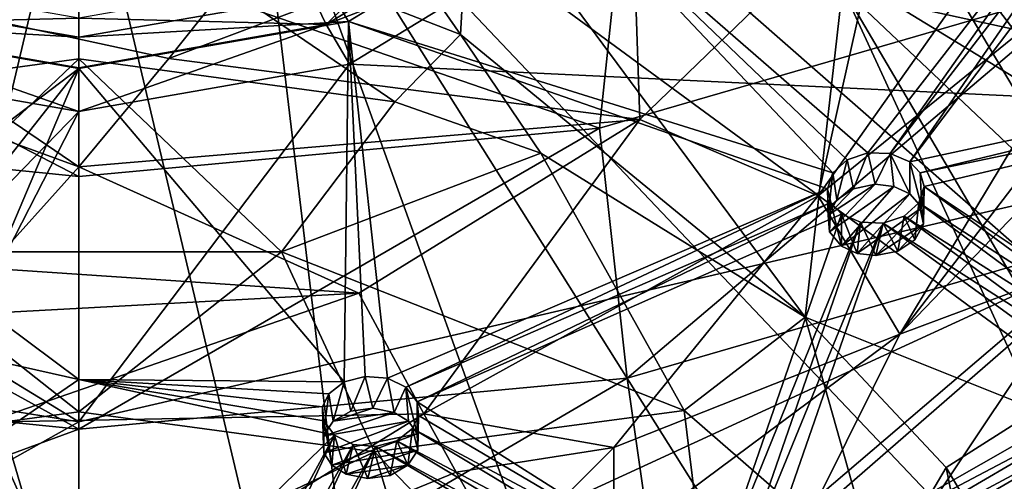
# Model space of a CAD drawing. Extents: x -234 to 234, y -25 to 126.
# Drawn here: x 199 to 211, y 32 to 38 of the extents above; entities that cross this region are included whole.
import ezdxf

# ---------------------------------------------------------------- set-up
doc = ezdxf.new("R2010")
doc.units = 0
doc.header["$MEASUREMENT"] = 0

msp = doc.modelspace()

# ---------------------------------------------------------------- linework, layer by layer
for points in [[(216.492996, 37.049, 204.835007), (212.957993, 43.970901, 211.110001), (207.554993, 41.7052, 209.505005)], [(203.822006, 42.278, 206.763), (227.257004, 36.418201, 201.845993), (204.766006, 43.779598, 208.022995)], [(204.766006, 43.779598, 208.022995), (227.257004, 36.418201, 201.845993), (228.546997, 39.6217, 204.533997)], [(202.121002, 41.238899, 205.891006), (219.916, 28.1703, 194.925003), (203.822006, 42.278, 206.763)], [(203.822006, 42.278, 206.763), (225.358002, 33.397701, 199.311996), (227.257004, 36.418201, 201.845993)], [(203.822006, 42.278, 206.763), (222.893005, 30.6278, 196.987), (225.358002, 33.397701, 199.311996)], [(219.916, 28.1703, 194.925003), (222.893005, 30.6278, 196.987), (203.822006, 42.278, 206.763)], [(216.492996, 37.049, 204.835007), (207.554993, 41.7052, 209.505005), (206.059006, 39.324799, 207.507996)], [(195.636002, 22.4331, 190.110992), (200, 40.868, 205.580002), (197.878998, 41.238899, 205.891006)], [(204.363998, 22.4331, 190.110992), (202.121002, 41.238899, 205.891006), (200, 40.868, 205.580002)], [(216.494003, 26.080099, 193.171005), (219.916, 28.1703, 194.925003), (202.121002, 41.238899, 205.891006)], [(212.703995, 24.403799, 191.764999), (216.494003, 26.080099, 193.171005), (202.121002, 41.238899, 205.891006)], [(208.630997, 23.1791, 190.737), (212.703995, 24.403799, 191.764999), (202.121002, 41.238899, 205.891006)], [(204.363998, 22.4331, 190.110992), (208.630997, 23.1791, 190.737), (202.121002, 41.238899, 205.891006)], [(195.636002, 22.4331, 190.110992), (200, 22.182501, 189.901001), (200, 40.868, 205.580002)], [(200, 22.182501, 189.901001), (204.363998, 22.4331, 190.110992), (200, 40.868, 205.580002)], [(210.067001, 39.9842, 86.358398), (209.184998, 36.040501, 81.519699), (212.542007, 40.791199, 81.623703)], [(213.199005, 39.303101, 76.788696), (212.542007, 40.791199, 81.623703), (209.184998, 36.040501, 81.519699)], [(213, 40.705799, 207.283005), (209.800995, 36.574902, 203.820999), (206.039001, 39.851101, 206.904999)], [(212.653, 35.629002, 48.330502), (209.487, 38.624001, 44.470001), (209.675995, 40.635502, 47.572701)], [(212.772003, 36.594002, 49.905998), (209.675995, 40.635502, 47.572701), (212.673004, 38.368099, 51.720798)], [(212.653, 35.629002, 48.330502), (209.675995, 40.635502, 47.572701), (212.772003, 36.594002, 49.905998)], [(213, 40.705799, 207.283005), (210.078995, 36.568001, 203.798996), (209.800995, 36.574902, 203.820999)], [(213.154007, 40.576599, 207.160004), (210.078995, 36.568001, 203.798996), (213, 40.705799, 207.283005)], [(213.154007, 40.576599, 207.160004), (210.324005, 36.465, 203.692001), (210.078995, 36.568001, 203.798996)], [(213.367996, 40.5037, 207.080994), (210.324005, 36.465, 203.692001), (213.154007, 40.576599, 207.160004)], [(213.367996, 40.5037, 207.080994), (216.625, 37.822201, 204.440002), (210.324005, 36.465, 203.692001)], [(195.257996, 38.046101, 38.418301), (196.792999, 40.256802, 40.687698), (200, 39.8895, 39.4809)], [(204.742004, 38.046101, 38.418301), (200, 39.8895, 39.4809), (203.207001, 40.256802, 40.687698)], [(204.742004, 38.046101, 38.418301), (203.207001, 40.256802, 40.687698), (204.863007, 40.154701, 41.456299)], [(203.074997, 38.170898, 206.464005), (205.050003, 40.114101, 207.819), (202.802002, 38.7411, 206.667007)], [(203.074997, 38.170898, 206.464005), (205.542007, 39.677601, 207.729004), (205.050003, 40.114101, 207.819)], [(204.742004, 38.046101, 38.418301), (204.863007, 40.154701, 41.456299), (209.022995, 34.532799, 38.321602)], [(209.487, 38.624001, 44.470001), (209.022995, 34.532799, 38.321602), (204.863007, 40.154701, 41.456299)], [(196.072998, 37.211601, 36.774899), (195.257996, 38.046101, 38.418301), (200, 39.8895, 39.4809)], [(200, 37.7449, 36.466999), (196.072998, 37.211601, 36.774899), (200, 39.8895, 39.4809)], [(203.927002, 37.211601, 36.774899), (200, 39.8895, 39.4809), (204.742004, 38.046101, 38.418301)], [(200, 37.7449, 36.466999), (200, 39.8895, 39.4809), (203.927002, 37.211601, 36.774899)], [(201.119995, 37.749901, 90.492996), (206.871994, 39.912399, 90.666199), (201.684998, 38.459999, 91.504799)], [(206.968994, 36.988602, 85.953697), (206.871994, 39.912399, 90.666199), (201.119995, 37.749901, 90.492996)], [(206.968994, 36.988602, 85.953697), (210.067001, 39.9842, 86.358398), (206.871994, 39.912399, 90.666199)], [(206.968994, 36.988602, 85.953697), (209.184998, 36.040501, 81.519699), (210.067001, 39.9842, 86.358398)], [(200, 36.281601, 176.600006), (193.003998, 36.987202, 177.192001), (193.227005, 39.793598, 175.143997)], [(193.227005, 39.793598, 175.143997), (200, 39.1106, 174.570999), (200, 36.281601, 176.600006)], [(206.772995, 39.793598, 175.143997), (206.468994, 36.883301, 177.104996), (200, 39.1106, 174.570999)], [(203.350998, 38.2094, 205.528), (203.145996, 38.561699, 205.770004), (206.039001, 39.851101, 206.904999)], [(206.039001, 39.851101, 206.904999), (209.365997, 36.3288, 203.621002), (203.350998, 38.2094, 205.528)], [(209.546005, 36.488998, 203.757004), (209.365997, 36.3288, 203.621002), (206.039001, 39.851101, 206.904999)], [(206.039001, 39.851101, 206.904999), (209.800995, 36.574902, 203.820999), (209.546005, 36.488998, 203.757004)], [(206.772995, 39.793598, 175.143997), (212.561005, 38.6534, 178.589996), (206.468994, 36.883301, 177.104996)], [(203.074997, 38.170898, 206.464005), (206.059006, 39.324799, 207.507996), (205.542007, 39.677601, 207.729004)], [(203.074997, 38.170898, 206.464005), (203.362, 37.677601, 206.125), (206.059006, 39.324799, 207.507996)], [(216.492996, 37.049, 204.835007), (206.059006, 39.324799, 207.507996), (203.362, 37.677601, 206.125)], [(213.199005, 39.303101, 76.788696), (209.184998, 36.040501, 81.519699), (210.197998, 34.322899, 76.816597)], [(213.460999, 38.582298, 74.357399), (213.199005, 39.303101, 76.788696), (210.197998, 34.322899, 76.816597)], [(200, 39.1106, 174.570999), (206.468994, 36.883301, 177.104996), (200, 36.281601, 176.600006)], [(193.091003, 38.930302, 89.100403), (200, 36.400501, 88.427399), (196.580002, 38.735699, 91.345596)], [(193.091003, 38.930302, 89.100403), (198.867004, 35.143501, 86.307503), (200, 36.400501, 88.427399)], [(201.119995, 37.749901, 90.492996), (201.684998, 38.459999, 91.504799), (196.580002, 38.735699, 91.345596)], [(201.119995, 37.749901, 90.492996), (196.580002, 38.735699, 91.345596), (200, 36.400501, 88.427399)], [(196.925003, 38.170898, 206.464005), (200, 38.251202, 206.255997), (197.197998, 38.7411, 206.667007)], [(203.074997, 38.170898, 206.464005), (202.802002, 38.7411, 206.667007), (200, 38.251202, 206.255997)], [(206.468994, 36.883301, 177.104996), (212.561005, 38.6534, 178.589996), (206.811996, 33.777199, 178.639999)], [(206.811996, 33.777199, 178.639999), (212.561005, 38.6534, 178.589996), (213.227997, 35.641201, 180.203995)], [(196.649002, 38.2094, 205.528), (196.854004, 38.561699, 205.770004), (200, 38.0116, 205.307999)], [(200, 38.0116, 205.307999), (196.854004, 38.561699, 205.770004), (200, 38.452999, 205.481995)], [(200, 38.452999, 205.481995), (203.145996, 38.561699, 205.770004), (200, 38.0116, 205.307999)], [(200, 38.0116, 205.307999), (203.145996, 38.561699, 205.770004), (203.350998, 38.2094, 205.528)], [(211.899002, 33.384102, 43.236801), (209.022995, 34.532799, 38.321602), (209.487, 38.624001, 44.470001)], [(211.899002, 33.384102, 43.236801), (209.487, 38.624001, 44.470001), (212.384003, 33.690899, 45.188202)], [(212.653, 35.629002, 48.330502), (212.384003, 33.690899, 45.188202), (209.487, 38.624001, 44.470001)], [(213.205002, 37.451099, 73.5867), (213.460999, 38.582298, 74.357399), (210.197998, 34.322899, 76.816597)], [(196.925003, 38.170898, 206.464005), (196.638, 37.677601, 206.125), (200, 37.089699, 205.632004)], [(200, 37.623402, 205.035995), (196.649002, 38.2094, 205.528), (200, 38.0116, 205.307999)], [(200, 37.623402, 205.035995), (197.248001, 35.535702, 203.123001), (196.649002, 38.2094, 205.528)], [(196.925003, 38.170898, 206.464005), (200, 37.633202, 206.013), (200, 38.251202, 206.255997)], [(196.925003, 38.170898, 206.464005), (200, 37.089699, 205.632004), (200, 37.633202, 206.013)], [(203.074997, 38.170898, 206.464005), (200, 38.251202, 206.255997), (200, 37.633202, 206.013)], [(203.350998, 38.2094, 205.528), (200, 37.623402, 205.035995), (200, 38.0116, 205.307999)], [(203.350998, 38.2094, 205.528), (203.298996, 33.729301, 201.440002), (200, 37.623402, 205.035995)], [(203.074997, 38.170898, 206.464005), (200, 37.633202, 206.013), (200, 37.089699, 205.632004)], [(203.074997, 38.170898, 206.464005), (200, 37.089699, 205.632004), (203.362, 37.677601, 206.125)], [(203.350998, 38.2094, 205.528), (203.559998, 33.799, 201.5), (203.298996, 33.729301, 201.440002)], [(203.350998, 38.2094, 205.528), (203.834, 33.776402, 201.473007), (203.559998, 33.799, 201.5)], [(203.350998, 38.2094, 205.528), (209.298996, 36.128502, 203.442001), (203.834, 33.776402, 201.473007)], [(209.365997, 36.3288, 203.621002), (209.298996, 36.128502, 203.442001), (203.350998, 38.2094, 205.528)], [(205.738998, 36.5714, 37.144501), (203.927002, 37.211601, 36.774899), (204.742004, 38.046101, 38.418301)], [(205.738998, 36.5714, 37.144501), (204.742004, 38.046101, 38.418301), (209.022995, 34.532799, 38.321602)], [(210.324005, 36.465, 203.692001), (216.625, 37.822201, 204.440002), (210.453003, 36.325901, 203.557999)], [(216.625, 37.822201, 204.440002), (216.654999, 37.618099, 204.253998), (210.453003, 36.325901, 203.557999)], [(200, 37.7449, 36.466999), (197.483002, 35.345299, 33.607498), (196.072998, 37.211601, 36.774899)], [(197.671997, 34.692402, 203.440994), (200, 37.089699, 205.632004), (196.638, 37.677601, 206.125)], [(200, 37.7449, 36.466999), (202.516998, 35.345299, 33.607498), (197.483002, 35.345299, 33.607498)], [(206.968994, 36.988602, 85.953697), (201.119995, 37.749901, 90.492996), (200, 36.400501, 88.427399)], [(200, 37.7449, 36.466999), (203.927002, 37.211601, 36.774899), (202.516998, 35.345299, 33.607498)], [(200, 33.2327, 202.102005), (203.362, 37.677601, 206.125), (200, 37.089699, 205.632004)], [(216.492996, 37.049, 204.835007), (203.362, 37.677601, 206.125), (200, 33.2327, 202.102005)], [(200, 37.623402, 205.035995), (198.102005, 35.212101, 202.837006), (197.248001, 35.535702, 203.123001)], [(200, 37.623402, 205.035995), (198.755997, 34.686298, 202.356995), (198.102005, 35.212101, 202.837006)], [(200, 37.623402, 205.035995), (200, 33.760201, 201.5), (198.755997, 34.686298, 202.356995)], [(200, 37.623402, 205.035995), (203.298996, 33.729301, 201.440002), (200, 33.760201, 201.5)], [(210.453003, 36.325901, 203.557999), (216.654999, 37.618099, 204.253998), (210.5, 36.156799, 203.401001)], [(216.654999, 37.618099, 204.253998), (213.615997, 34.077202, 201.266998), (210.5, 36.156799, 203.401001)], [(213.205002, 37.451099, 73.5867), (210.197998, 34.322899, 76.816597), (212.595993, 35.216702, 72.029297)], [(202.516998, 35.345299, 33.607498), (203.927002, 37.211601, 36.774899), (205.738998, 36.5714, 37.144501)], [(198.496002, 34.1516, 202.951004), (200, 37.089699, 205.632004), (197.671997, 34.692402, 203.440994)], [(200, 33.2327, 202.102005), (200, 37.089699, 205.632004), (198.496002, 34.1516, 202.951004)], [(192.632996, 33.8866, 178.731995), (193.003998, 36.987202, 177.192001), (200, 33.1436, 178.108994)], [(200, 33.1436, 178.108994), (193.003998, 36.987202, 177.192001), (200, 36.281601, 176.600006)], [(216.492996, 37.049, 204.835007), (200, 33.2327, 202.102005), (200, 29.4533, 198.488998)], [(216.492996, 25.1098, 193.322998), (216.492996, 37.049, 204.835007), (200, 29.4533, 198.488998)], [(206.968994, 36.988602, 85.953697), (200, 36.400501, 88.427399), (203.479996, 34.831902, 85.064301)], [(206.968994, 36.988602, 85.953697), (203.479996, 34.831902, 85.064301), (204.287003, 33.332199, 82.1343)], [(206.968994, 36.988602, 85.953697), (204.287003, 33.332199, 82.1343), (209.184998, 36.040501, 81.519699)], [(200, 36.281601, 176.600006), (206.468994, 36.883301, 177.104996), (200, 33.1436, 178.108994)], [(200, 33.1436, 178.108994), (206.468994, 36.883301, 177.104996), (206.811996, 33.777199, 178.639999)], [(202.516998, 35.345299, 33.607498), (205.738998, 36.5714, 37.144501), (207.518997, 33.377102, 34.7439)], [(205.738998, 36.5714, 37.144501), (209.022995, 34.532799, 38.321602), (207.518997, 33.377102, 34.7439)], [(209.546005, 36.488998, 203.757004), (209.800995, 36.574902, 203.820999), (209.625, 36.130001, 204.261002)], [(209.625, 36.130001, 204.261002), (209.800995, 36.574902, 203.820999), (209.893997, 36.186298, 204.296997)], [(209.800995, 36.574902, 203.820999), (210.078995, 36.568001, 203.798996), (209.893997, 36.186298, 204.296997)], [(209.893997, 36.186298, 204.296997), (210.078995, 36.568001, 203.798996), (210.123993, 36.16, 204.261002)], [(210.123993, 36.16, 204.261002), (210.078995, 36.568001, 203.798996), (210.324005, 36.067699, 204.164993)], [(210.078995, 36.568001, 203.798996), (210.324005, 36.465, 203.692001), (210.324005, 36.067699, 204.164993)], [(209.365997, 36.3288, 203.621002), (209.546005, 36.488998, 203.757004), (209.414993, 35.991299, 204.145996)], [(209.414993, 35.991299, 204.145996), (209.546005, 36.488998, 203.757004), (209.625, 36.130001, 204.261002)], [(210.324005, 36.067699, 204.164993), (210.324005, 36.465, 203.692001), (210.470001, 35.896099, 204)], [(210.324005, 36.465, 203.692001), (210.453003, 36.325901, 203.557999), (210.470001, 35.896099, 204)], [(198.867004, 35.143501, 86.307503), (203.479996, 34.831902, 85.064301), (200, 36.400501, 88.427399)], [(209.298996, 36.128502, 203.442001), (209.365997, 36.3288, 203.621002), (209.307999, 35.7999, 203.977997)], [(209.307999, 35.7999, 203.977997), (209.365997, 36.3288, 203.621002), (209.414993, 35.991299, 204.145996)], [(210.453003, 36.325901, 203.557999), (210.5, 36.156799, 203.401001), (210.470001, 35.896099, 204)], [(203.834, 33.776402, 201.473007), (209.298996, 36.128502, 203.442001), (204.065002, 33.6646, 201.363007)], [(209.298996, 36.128502, 203.442001), (209.343002, 35.9589, 203.285004), (204.065002, 33.6646, 201.363007)], [(209.326996, 35.594398, 203.789001), (209.298996, 36.128502, 203.442001), (209.307999, 35.7999, 203.977997)], [(209.343002, 35.9589, 203.285004), (209.298996, 36.128502, 203.442001), (209.326996, 35.594398, 203.789001)], [(209.625, 36.130001, 204.261002), (209.893997, 36.186298, 204.296997), (209.307999, 35.7999, 203.977997)], [(209.893997, 36.186298, 204.296997), (209.326996, 35.594398, 203.789001), (209.307999, 35.7999, 203.977997)], [(209.625, 36.130001, 204.261002), (209.307999, 35.7999, 203.977997), (209.414993, 35.991299, 204.145996)], [(209.893997, 36.186298, 204.296997), (210.123993, 36.16, 204.261002), (209.326996, 35.594398, 203.789001)], [(210.123993, 36.16, 204.261002), (209.475006, 35.417702, 203.619995), (209.326996, 35.594398, 203.789001)], [(210.123993, 36.16, 204.261002), (210.324005, 36.067699, 204.164993), (209.475006, 35.417702, 203.619995)], [(210.5, 36.156799, 203.401001), (210.434006, 35.952999, 203.218994), (210.492004, 35.689602, 203.811005)], [(210.5, 36.156799, 203.401001), (213.337006, 34.081699, 201.292999), (210.434006, 35.952999, 203.218994)], [(210.470001, 35.896099, 204), (210.5, 36.156799, 203.401001), (210.492004, 35.689602, 203.811005)], [(210.5, 36.156799, 203.401001), (213.615997, 34.077202, 201.266998), (213.337006, 34.081699, 201.292999)], [(204.065002, 33.6646, 201.363007), (209.343002, 35.9589, 203.285004), (204.203003, 33.4832, 201.190002)], [(209.343002, 35.9589, 203.285004), (209.475006, 35.814999, 203.145996), (204.203003, 33.4832, 201.190002)], [(206.647995, 32.9161, 79.5271), (209.184998, 36.040501, 81.519699), (204.287003, 33.332199, 82.1343)], [(206.647995, 32.9161, 79.5271), (210.197998, 34.322899, 76.816597), (209.184998, 36.040501, 81.519699)], [(209.475006, 35.417702, 203.619995), (209.343002, 35.9589, 203.285004), (209.326996, 35.594398, 203.789001)], [(209.475006, 35.814999, 203.145996), (209.343002, 35.9589, 203.285004), (209.475006, 35.417702, 203.619995)], [(210.324005, 36.067699, 204.164993), (209.667999, 35.327099, 203.526001), (209.475006, 35.417702, 203.619995)], [(210.324005, 36.067699, 204.164993), (210.470001, 35.896099, 204), (209.667999, 35.327099, 203.526001)], [(210.434006, 35.952999, 203.218994), (210.251999, 35.790298, 203.080002), (210.384995, 35.4949, 203.639008)], [(210.434006, 35.952999, 203.218994), (213.082001, 33.994301, 201.229996), (210.251999, 35.790298, 203.080002)], [(210.492004, 35.689602, 203.811005), (210.434006, 35.952999, 203.218994), (210.384995, 35.4949, 203.639008)], [(210.434006, 35.952999, 203.218994), (213.337006, 34.081699, 201.292999), (213.082001, 33.994301, 201.229996)], [(210.470001, 35.896099, 204), (209.899002, 35.299, 203.488007), (209.667999, 35.327099, 203.526001)], [(210.470001, 35.896099, 204), (210.492004, 35.689602, 203.811005), (209.899002, 35.299, 203.488007)], [(209.475006, 35.814999, 203.145996), (207.863007, 31.165199, 198.856003), (204.203003, 33.4832, 201.190002)], [(209.712006, 35.713501, 203.041), (207.863007, 31.165199, 198.856003), (209.475006, 35.814999, 203.145996)], [(209.712006, 35.713501, 203.041), (208.139999, 31.1807, 198.858002), (207.863007, 31.165199, 198.856003)], [(209.992996, 35.704102, 203.016006), (208.139999, 31.1807, 198.858002), (209.712006, 35.713501, 203.041)], [(209.667999, 35.327099, 203.526001), (209.475006, 35.814999, 203.145996), (209.475006, 35.417702, 203.619995)], [(209.712006, 35.713501, 203.041), (209.475006, 35.814999, 203.145996), (209.667999, 35.327099, 203.526001)], [(209.899002, 35.299, 203.488007), (209.712006, 35.713501, 203.041), (209.667999, 35.327099, 203.526001)], [(209.992996, 35.704102, 203.016006), (209.712006, 35.713501, 203.041), (209.899002, 35.299, 203.488007)], [(210.251999, 35.790298, 203.080002), (209.992996, 35.704102, 203.016006), (210.171997, 35.354401, 203.522995)], [(210.251999, 35.790298, 203.080002), (212.901001, 33.834, 201.093002), (209.992996, 35.704102, 203.016006)], [(210.384995, 35.4949, 203.639008), (210.251999, 35.790298, 203.080002), (210.171997, 35.354401, 203.522995)], [(213.082001, 33.994301, 201.229996), (212.901001, 33.834, 201.093002), (210.251999, 35.790298, 203.080002)], [(206.811996, 33.777199, 178.639999), (213.227997, 35.641201, 180.203995), (207.281998, 30.4688, 179.617996)], [(207.281998, 30.4688, 179.617996), (213.227997, 35.641201, 180.203995), (214.139999, 32.461399, 181.289993)], [(209.992996, 35.704102, 203.016006), (208.395996, 31.103901, 198.772003), (208.139999, 31.1807, 198.858002)], [(209.992996, 35.704102, 203.016006), (212.835007, 33.6348, 200.910995), (208.395996, 31.103901, 198.772003)], [(210.171997, 35.354401, 203.522995), (209.992996, 35.704102, 203.016006), (209.899002, 35.299, 203.488007)], [(210.492004, 35.689602, 203.811005), (210.171997, 35.354401, 203.522995), (209.899002, 35.299, 203.488007)], [(212.901001, 33.834, 201.093002), (212.835007, 33.6348, 200.910995), (209.992996, 35.704102, 203.016006)], [(210.492004, 35.689602, 203.811005), (210.384995, 35.4949, 203.639008), (210.171997, 35.354401, 203.522995)], [(200, 33.3596, 30.517), (196.324997, 32.860401, 30.805201), (197.483002, 35.345299, 33.607498)], [(200, 33.3596, 30.517), (197.483002, 35.345299, 33.607498), (202.516998, 35.345299, 33.607498)], [(200, 33.3596, 30.517), (202.516998, 35.345299, 33.607498), (203.675003, 32.860401, 30.805201)], [(203.675003, 32.860401, 30.805201), (202.516998, 35.345299, 33.607498), (207.518997, 33.377102, 34.7439)], [(198.285995, 34.5513, 85.226303), (203.479996, 34.831902, 85.064301), (198.867004, 35.143501, 86.307503)], [(209.203003, 32.3232, 75.123596), (212.595993, 35.216702, 72.029297), (210.197998, 34.322899, 76.816597)], [(210.164993, 31.577299, 71.995201), (212.595993, 35.216702, 72.029297), (209.203003, 32.3232, 75.123596)], [(210.164993, 31.577299, 71.995201), (211.593002, 32.321098, 69.905098), (212.595993, 35.216702, 72.029297)], [(198.860992, 33.229198, 83.142799), (203.479996, 34.831902, 85.064301), (198.285995, 34.5513, 85.226303)], [(198.860992, 33.229198, 83.142799), (204.287003, 33.332199, 82.1343), (203.479996, 34.831902, 85.064301)], [(198.755997, 34.686298, 202.356995), (200, 33.760201, 201.5), (199.134995, 33.954201, 201.679001)], [(209.945999, 31.2647, 35.963501), (207.518997, 33.377102, 34.7439), (209.022995, 34.532799, 38.321602)], [(209.945999, 31.2647, 35.963501), (209.022995, 34.532799, 38.321602), (210.774994, 32.6656, 39.399601)], [(211.899002, 33.384102, 43.236801), (210.774994, 32.6656, 39.399601), (209.022995, 34.532799, 38.321602)], [(206.649002, 31.6807, 77.392799), (210.197998, 34.322899, 76.816597), (206.647995, 32.9161, 79.5271)], [(206.649002, 31.6807, 77.392799), (209.203003, 32.3232, 75.123596), (210.197998, 34.322899, 76.816597)], [(200, 33.2327, 202.102005), (198.496002, 34.1516, 202.951004), (198.925995, 33.408798, 202.263)], [(211.016006, 30.9202, 68.816299), (213.548004, 34.2136, 65.491997), (211.593002, 32.321098, 69.905098)], [(211.514008, 30.5233, 66.674004), (213.548004, 34.2136, 65.491997), (211.016006, 30.9202, 68.816299)], [(192.718002, 30.4688, 179.617996), (192.632996, 33.8866, 178.731995), (200, 33.1436, 178.108994)], [(199.134995, 33.954201, 201.679001), (200, 33.760201, 201.5), (199.078995, 33.126202, 200.901993)], [(200, 33.760201, 201.5), (200, 29.9751, 197.880005), (199.078995, 33.126202, 200.901993)], [(200, 33.1436, 178.108994), (206.811996, 33.777199, 178.639999), (200, 29.7915, 179.050003)], [(200, 29.7915, 179.050003), (206.811996, 33.777199, 178.639999), (207.281998, 30.4688, 179.617996)], [(203.298996, 33.729301, 201.440002), (203.106995, 33.581902, 201.304993), (200, 33.760201, 201.5)], [(203.106995, 33.581902, 201.304993), (203.029007, 33.4193, 201.154007), (200, 33.760201, 201.5)], [(203.029007, 33.4193, 201.154007), (203.044006, 33.2453, 200.990005), (200, 33.760201, 201.5)], [(203.044006, 33.2453, 200.990005), (203.175995, 33.068001, 200.820999), (200, 33.760201, 201.5)], [(203.175995, 33.068001, 200.820999), (200, 29.9751, 197.880005), (200, 33.760201, 201.5)], [(203.298996, 33.729301, 201.440002), (203.559998, 33.799, 201.5), (203.380005, 33.365002, 201.942001)], [(203.380005, 33.365002, 201.942001), (203.559998, 33.799, 201.5), (203.653, 33.404598, 201.973999)], [(203.559998, 33.799, 201.5), (203.834, 33.776402, 201.473007), (203.653, 33.404598, 201.973999)], [(203.653, 33.404598, 201.973999), (203.834, 33.776402, 201.473007), (203.917999, 33.3512, 201.917999)], [(203.834, 33.776402, 201.473007), (204.065002, 33.6646, 201.363007), (203.917999, 33.3512, 201.917999)], [(203.106995, 33.581902, 201.304993), (203.298996, 33.729301, 201.440002), (203.160004, 33.240799, 201.830002)], [(203.160004, 33.240799, 201.830002), (203.298996, 33.729301, 201.440002), (203.380005, 33.365002, 201.942001)], [(203.917999, 33.3512, 201.917999), (204.065002, 33.6646, 201.363007), (204.095993, 33.2411, 201.811005)], [(204.095993, 33.2411, 201.811005), (204.065002, 33.6646, 201.363007), (204.203003, 33.085899, 201.662994)], [(204.065002, 33.6646, 201.363007), (204.203003, 33.4832, 201.190002), (204.203003, 33.085899, 201.662994)], [(212.835007, 33.6348, 200.910995), (212.878998, 33.468102, 200.751007), (208.395996, 31.103901, 198.772003)], [(203.029007, 33.4193, 201.154007), (203.106995, 33.581902, 201.304993), (203.037994, 33.0564, 201.660004)], [(203.037994, 33.0564, 201.660004), (203.106995, 33.581902, 201.304993), (203.160004, 33.240799, 201.830002)], [(200, 33.2327, 202.102005), (198.925995, 33.408798, 202.263), (198.882004, 32.607399, 201.511002)], [(203.044006, 32.848, 201.464005), (203.029007, 33.4193, 201.154007), (203.037994, 33.0564, 201.660004)], [(203.044006, 33.2453, 200.990005), (203.029007, 33.4193, 201.154007), (203.044006, 32.848, 201.464005)], [(203.380005, 33.365002, 201.942001), (203.653, 33.404598, 201.973999), (203.160004, 33.240799, 201.830002)], [(203.653, 33.404598, 201.973999), (203.917999, 33.3512, 201.917999), (203.160004, 33.240799, 201.830002)], [(204.203003, 33.085899, 201.662994), (204.203003, 33.4832, 201.190002), (204.210999, 32.882801, 201.472)], [(204.203003, 33.4832, 201.190002), (204.218994, 33.3144, 201.031006), (204.210999, 32.882801, 201.472)], [(204.203003, 33.4832, 201.190002), (207.863007, 31.165199, 198.856003), (204.218994, 33.3144, 201.031006)], [(208.395996, 31.103901, 198.772003), (212.878998, 33.468102, 200.751007), (208.572998, 30.948, 198.613007)], [(212.878998, 33.468102, 200.751007), (213.011002, 33.328098, 200.610001), (208.572998, 30.948, 198.613007)], [(211.899002, 33.384102, 43.236801), (211.923004, 30.737, 40.5131), (210.774994, 32.6656, 39.399601)], [(200, 33.3596, 30.517), (200, 31.119699, 27.5819), (196.324997, 32.860401, 30.805201)], [(198.860992, 33.229198, 83.142799), (200, 30.6926, 78.912498), (204.287003, 33.332199, 82.1343)], [(200, 33.3596, 30.517), (203.675003, 32.860401, 30.805201), (200, 31.119699, 27.5819)], [(204.688995, 32.6087, 80.653702), (204.287003, 33.332199, 82.1343), (200, 30.6926, 78.912498)], [(203.160004, 33.240799, 201.830002), (203.917999, 33.3512, 201.917999), (203.037994, 33.0564, 201.660004)], [(203.917999, 33.3512, 201.917999), (204.095993, 33.2411, 201.811005), (203.037994, 33.0564, 201.660004)], [(203.675003, 32.860401, 30.805201), (207.518997, 33.377102, 34.7439), (208.156998, 28.1938, 29.2712)], [(204.218994, 33.3144, 201.031006), (204.143997, 33.1511, 200.878998), (204.210999, 32.882801, 201.472)], [(204.218994, 33.3144, 201.031006), (207.863007, 31.165199, 198.856003), (204.143997, 33.1511, 200.878998)], [(204.688995, 32.6087, 80.653702), (206.647995, 32.9161, 79.5271), (204.287003, 33.332199, 82.1343)], [(209.945999, 31.2647, 35.963501), (208.156998, 28.1938, 29.2712), (207.518997, 33.377102, 34.7439)], [(208.572998, 30.948, 198.613007), (213.011002, 33.328098, 200.610001), (208.628998, 30.7866, 198.453003)], [(213.011002, 33.328098, 200.610001), (213.248001, 33.230202, 200.498993), (208.628998, 30.7866, 198.453003)], [(192.718002, 30.4688, 179.617996), (200, 33.1436, 178.108994), (200, 29.7915, 179.050003)], [(195.309006, 31.986601, 79.589203), (200, 30.6926, 78.912498), (198.860992, 33.229198, 83.142799)], [(200, 29.4533, 198.488998), (200, 33.2327, 202.102005), (198.882004, 32.607399, 201.511002)], [(203.037994, 33.0564, 201.660004), (204.095993, 33.2411, 201.811005), (203.044006, 32.848, 201.464005)], [(203.145996, 32.6968, 201.319), (203.044006, 33.2453, 200.990005), (203.044006, 32.848, 201.464005)], [(203.175995, 33.068001, 200.820999), (203.044006, 33.2453, 200.990005), (203.145996, 32.6968, 201.319)], [(204.095993, 33.2411, 201.811005), (204.203003, 33.085899, 201.662994), (203.044006, 32.848, 201.464005)], [(204.143997, 33.1511, 200.878998), (203.951004, 33.000301, 200.740997), (204.089996, 32.696301, 201.298996)], [(204.143997, 33.1511, 200.878998), (207.621994, 31.0618, 198.766998), (203.951004, 33.000301, 200.740997)], [(204.210999, 32.882801, 201.472), (204.143997, 33.1511, 200.878998), (204.089996, 32.696301, 201.298996)], [(204.143997, 33.1511, 200.878998), (207.863007, 31.165199, 198.856003), (207.621994, 31.0618, 198.766998)], [(213.248001, 33.230202, 200.498993), (212.059006, 28.7381, 196.235001), (208.628998, 30.7866, 198.453003)], [(195.727997, 24.2456, 192.031006), (199.078995, 33.126202, 200.901993), (200, 29.9751, 197.880005)], [(203.175995, 33.068001, 200.820999), (201.423004, 29.84, 197.742004), (200, 29.9751, 197.880005)], [(203.175995, 33.068001, 200.820999), (201.697006, 29.8738, 197.772995), (201.423004, 29.84, 197.742004)], [(203.408005, 32.953602, 200.707993), (201.697006, 29.8738, 197.772995), (203.175995, 33.068001, 200.820999)], [(203.044006, 32.848, 201.464005), (204.203003, 33.085899, 201.662994), (203.145996, 32.6968, 201.319)], [(204.203003, 33.085899, 201.662994), (204.210999, 32.882801, 201.472), (203.145996, 32.6968, 201.319)], [(203.322998, 32.585201, 201.210999), (203.175995, 33.068001, 200.820999), (203.145996, 32.6968, 201.319)], [(203.408005, 32.953602, 200.707993), (203.175995, 33.068001, 200.820999), (203.322998, 32.585201, 201.210999)], [(203.408005, 32.953602, 200.707993), (201.962006, 29.8162, 197.712997), (201.697006, 29.8738, 197.772995)], [(203.686005, 32.929401, 200.679993), (201.962006, 29.8162, 197.712997), (203.408005, 32.953602, 200.707993)], [(203.686005, 32.929401, 200.679993), (202.162003, 29.677799, 197.574997), (201.962006, 29.8162, 197.712997)], [(203.686005, 32.929401, 200.679993), (207.429993, 30.7248, 198.449005), (202.162003, 29.677799, 197.574997)], [(203.591995, 32.5294, 201.153), (203.408005, 32.953602, 200.707993), (203.322998, 32.585201, 201.210999)], [(203.686005, 32.929401, 200.679993), (203.408005, 32.953602, 200.707993), (203.591995, 32.5294, 201.153)], [(203.867996, 32.569302, 201.184998), (203.686005, 32.929401, 200.679993), (203.591995, 32.5294, 201.153)], [(203.951004, 33.000301, 200.740997), (203.686005, 32.929401, 200.679993), (203.867996, 32.569302, 201.184998)], [(203.951004, 33.000301, 200.740997), (207.468002, 30.8925, 198.610001), (203.686005, 32.929401, 200.679993)], [(207.468002, 30.8925, 198.610001), (207.429993, 30.7248, 198.449005), (203.686005, 32.929401, 200.679993)], [(204.089996, 32.696301, 201.298996), (203.951004, 33.000301, 200.740997), (203.867996, 32.569302, 201.184998)], [(207.621994, 31.0618, 198.766998), (207.468002, 30.8925, 198.610001), (203.951004, 33.000301, 200.740997)], [(205.285004, 31.556499, 78.413696), (206.647995, 32.9161, 79.5271), (204.688995, 32.6087, 80.653702)], [(205.285004, 31.556499, 78.413696), (206.649002, 31.6807, 77.392799), (206.647995, 32.9161, 79.5271)], [(196.324997, 32.860401, 30.805201), (200, 31.119699, 27.5819), (195.585999, 30.359301, 28.021)], [(203.675003, 32.860401, 30.805201), (204.414001, 30.359301, 28.021), (200, 31.119699, 27.5819)], [(203.145996, 32.6968, 201.319), (204.210999, 32.882801, 201.472), (203.322998, 32.585201, 201.210999)], [(204.210999, 32.882801, 201.472), (204.089996, 32.696301, 201.298996), (203.322998, 32.585201, 201.210999)], [(203.675003, 32.860401, 30.805201), (208.156998, 28.1938, 29.2712), (204.414001, 30.359301, 28.021)], [(203.322998, 32.585201, 201.210999), (204.089996, 32.696301, 201.298996), (203.591995, 32.5294, 201.153)], [(203.591995, 32.5294, 201.153), (204.089996, 32.696301, 201.298996), (203.867996, 32.569302, 201.184998)], [(211.537994, 28.821899, 37.373798), (209.945999, 31.2647, 35.963501), (210.774994, 32.6656, 39.399601)], [(211.537994, 28.821899, 37.373798), (210.774994, 32.6656, 39.399601), (211.923004, 30.737, 40.5131)], [(198.882004, 32.607399, 201.511002), (195.516998, 23.6903, 192.602997), (200, 29.4533, 198.488998)], [(205.285004, 31.556499, 78.413696), (204.688995, 32.6087, 80.653702), (200, 30.6926, 78.912498)]]:
    msp.add_3dface(points)

doc.saveas('drawing.dxf')
